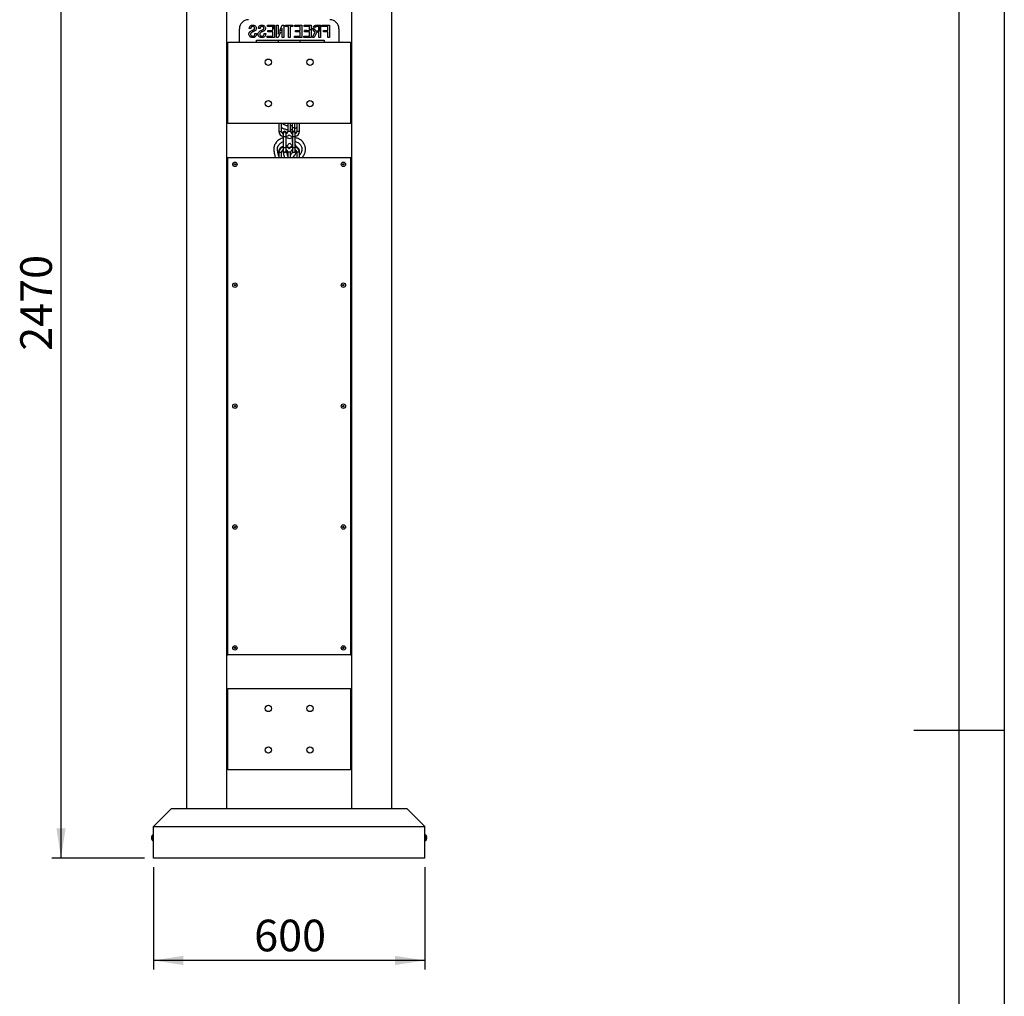
# Model space of a CAD drawing. Units: millimetres. Extents: x 0 to 420, y 0 to 297.
# Drawn here: x 311 to 420, y 119 to 227 of the extents above; entities that cross this region are included whole.
import ezdxf

# ---------------------------------------------------------------- set-up
doc = ezdxf.new("R2010")
doc.units = ezdxf.units.MM
for name, color, linetype in [('EBLAYER1', 7, 'Continuous'), ('FORMAT', 7, 'Continuous'), ('标注层', 7, 'Continuous')]:
    doc.layers.add(name, color=color, linetype=linetype)
doc.styles.add('SLDTEXTSTYLE0', font='TXT', dxfattribs={"width": 0.75})
doc.dimstyles.new('SLDDIMSTYLE0', dxfattribs={"dimtxt": 3.5, "dimasz": 3.302, "dimexe": 0, "dimexo": 0.0625, "dimgap": 0.875, "dimtad": 2, "dimdec": 3, "dimlfac": 20, "dimrnd": 1e-09, "dimzin": 12, "dimdsep": 46, "dimtxsty": 'SLDTEXTSTYLE0', "dimsah": 1, "dimcen": 0.09, "dimadec": 0, "dimazin": 3, "dimtfac": 1, "dimtdec": 3, "dimtofl": 0, "dimtmove": 0, "dimatfit": 3, "dimfxl": 0, "dimfrac": 2, "dimtolj": 1, "dimtzin": 12, "dimarcsym": 0})
doc.dimstyles.new('SLDDIMSTYLE1', dxfattribs={"dimtxt": 3.5, "dimasz": 3.302, "dimexe": 0, "dimexo": 0.0625, "dimgap": 0.875, "dimtad": 2, "dimdec": 0, "dimlfac": 20, "dimrnd": 1e-09, "dimzin": 12, "dimdsep": 46, "dimtxsty": 'SLDTEXTSTYLE0', "dimsah": 1, "dimcen": 0.09, "dimadec": 0, "dimazin": 3, "dimtfac": 1, "dimtdec": 0, "dimtofl": 0, "dimtmove": 0, "dimatfit": 3, "dimfxl": 0, "dimfrac": 2, "dimtolj": 1, "dimtzin": 12, "dimarcsym": 0})

# ---------------------------------------------------------------- blocks, each defined once
blk = doc.blocks.new('_D_1')
at = {"layer": '标注层'}
for p, q in [((325.91, 133.4), (325.91, 122.08)), ((355.91, 133.4), (355.91, 122.08)), ((355.91, 123.08), (325.91, 123.08))]:
    blk.add_line(p, q, dxfattribs=at)
for points in [[(325.91, 123.08), (329.21, 122.57), (329.21, 123.59)], [(355.91, 123.08), (352.61, 123.59), (352.61, 122.57)]]:
    blk.add_solid(points, dxfattribs=at)
at = {"layer": '标注层', "insert": (337.04, 127.59), "char_height": 3.5, "attachment_point": 1, "style": 'SLDTEXTSTYLE0'}
blk.add_mtext('600', dxfattribs=at)
blk = doc.blocks.new('_D_2')
at = {"layer": '标注层'}
for p, q in [((336.34, 257.92), (314.68, 257.92)), ((315.68, 134.4), (315.68, 257.92)), ((324.91, 134.4), (314.68, 134.4))]:
    blk.add_line(p, q, dxfattribs=at)
for points in [[(315.68, 257.92), (315.17, 254.62), (316.19, 254.62)], [(315.68, 134.4), (316.19, 137.71), (315.17, 137.71)]]:
    blk.add_solid(points, dxfattribs=at)
at = {"layer": '标注层', "insert": (311.17, 190.53), "char_height": 3.5, "attachment_point": 1, "rotation": 90, "style": 'SLDTEXTSTYLE0'}
blk.add_mtext('2470', dxfattribs=at)

msp = doc.modelspace()

# ---------------------------------------------------------------- linework, layer by layer
at = {"color": 7, "linetype": 'Continuous', "lineweight": 25}
for p, q in [((329.560227, 249.480639), (329.560227, 139.904395)), ((334.010227, 139.904395), (334.010227, 249.464022)), ((347.810227, 249.453519), (347.810227, 139.904395)), ((352.260227, 139.904395), (352.260227, 249.453519)), ((338.520754, 226.543872), (339.286543, 226.543872)), ((338.520754, 226.393871), (338.520754, 226.543872)), ((339.150227, 226.543872), (339.150227, 226.173143)), ((339.286543, 226.543872), (339.286543, 225.193868)), ((339.507596, 226.543872), (339.689175, 226.543872)), ((339.507596, 225.193868), (339.507596, 226.543872)), ((339.689175, 226.543872), (339.689175, 225.564919)), ((339.875542, 225.967298), (340.13128, 226.543872)), ((340.13128, 226.543872), (340.328648, 226.543872)), ((340.328648, 226.543872), (340.328648, 225.193868)), ((340.518122, 226.543872), (341.33128, 226.543872)), ((340.518122, 226.393871), (340.518122, 226.543872)), ((341.33128, 226.543872), (341.33128, 226.393871)), ((341.552333, 226.543872), (342.318122, 226.543872)), ((341.552333, 226.393871), (341.552333, 226.543872)), ((342.318122, 226.543872), (342.318122, 225.193868)), ((342.562859, 226.543872), (343.328648, 226.543872)), ((342.562859, 226.393871), (342.562859, 226.543872)), ((342.910227, 226.543872), (342.910227, 226.393871)), ((342.925227, 226.543872), (342.925227, 226.393871)), ((343.328648, 226.543872), (343.328648, 225.193868)), ((343.760227, 226.290689), (343.760227, 226.508586)), ((343.785227, 226.517211), (343.785227, 226.32259)), ((343.968122, 226.543872), (344.362859, 226.543872)), ((344.045227, 226.393871), (344.045227, 226.543872)), ((344.070227, 226.543872), (344.070227, 226.393871)), ((344.345227, 226.404397), (344.345227, 226.543872)), ((344.362859, 226.543872), (344.362859, 225.193868)), ((344.536543, 226.543872), (345.36549, 226.543872)), ((344.536543, 226.393871), (344.536543, 226.543872)), ((345.36549, 226.543872), (345.36549, 225.193868)), ((335.410227, 224.654393), (335.410227, 226.154397)), ((336.68128, 226.172815), (336.499701, 226.172815)), ((337.123385, 225.620185), (337.304964, 225.620185)), ((337.123385, 225.572817), (337.123385, 225.620185)), ((337.304964, 225.620185), (337.304964, 225.564919)), ((337.691806, 226.172815), (337.510227, 226.172815)), ((338.133911, 225.620185), (338.315491, 225.620185)), ((338.133911, 225.572817), (338.133911, 225.620185)), ((338.315491, 225.620185), (338.315491, 225.564919)), ((339.104964, 226.393871), (338.520754, 226.393871)), ((338.568122, 225.975446), (339.104964, 225.975446)), ((338.568122, 225.825445), (338.568122, 225.975446)), ((339.104964, 225.825445), (338.568122, 225.825445)), ((339.104964, 225.975446), (339.104964, 226.393871)), ((339.104964, 225.34387), (339.104964, 225.825445)), ((339.150227, 226.173143), (339.161053, 226.154397)), ((339.286543, 226.404397), (339.183382, 226.404397)), ((339.286543, 226.154397), (339.183382, 226.154397)), ((339.689175, 225.564919), (339.697069, 225.564919)), ((339.697069, 225.564919), (339.815278, 225.83143)), ((339.959399, 225.767504), (339.704964, 225.193868)), ((339.815278, 225.83143), (339.959399, 225.767504)), ((340.019663, 225.903372), (339.875542, 225.967298)), ((340.139175, 226.172815), (340.019663, 225.903372)), ((340.147069, 226.172815), (340.139175, 226.172815)), ((340.147069, 225.193868), (340.147069, 226.172815)), ((340.833912, 226.393871), (340.518122, 226.393871)), ((340.833912, 225.193868), (340.833912, 226.393871)), ((341.01549, 226.393871), (341.01549, 225.193868)), ((341.33128, 226.393871), (341.01549, 226.393871)), ((342.136543, 226.393871), (341.552333, 226.393871)), ((341.599701, 225.975446), (342.136543, 225.975446)), ((341.599701, 225.825445), (341.599701, 225.975446)), ((342.136543, 225.825445), (341.599701, 225.825445)), ((342.136543, 225.975446), (342.136543, 226.393871)), ((342.136543, 225.34387), (342.136543, 225.825445)), ((342.85921, 226.404397), (342.562859, 226.404397)), ((343.147069, 226.393871), (342.562859, 226.393871)), ((342.610227, 225.975446), (343.147069, 225.975446)), ((342.610227, 225.825445), (342.610227, 225.975446)), ((342.85921, 225.954394), (342.610227, 225.954394)), ((343.147069, 225.825445), (342.610227, 225.825445)), ((342.85921, 226.404397), (342.861938, 226.393871)), ((342.864864, 225.975446), (342.85921, 225.954394)), ((342.899402, 225.954394), (342.910227, 225.973146)), ((342.904849, 226.393871), (342.910227, 226.424657)), ((342.910227, 225.975446), (342.910227, 225.973146)), ((343.147069, 225.975446), (343.147069, 226.393871)), ((343.147069, 226.054393), (343.328648, 226.054393)), ((343.147069, 225.34387), (343.147069, 225.825445)), ((343.502333, 225.193868), (343.802333, 225.801764)), ((343.543561, 226.206444), (343.723385, 226.157026)), ((343.551889, 226.054393), (343.745227, 226.054393)), ((343.749701, 226.276617), (343.571338, 226.333634)), ((343.976017, 225.778077), (343.691806, 225.193868)), ((343.960227, 225.928078), (344.18128, 225.928078)), ((344.18128, 225.778077), (343.976017, 225.778077)), ((344.18128, 226.393871), (344.007596, 226.393871)), ((344.046543, 225.928078), (344.070227, 225.904398)), ((344.070227, 225.928078), (344.070227, 225.904398)), ((344.070227, 225.904398), (344.345227, 225.904398)), ((344.18128, 225.928078), (344.18128, 226.393871)), ((344.18128, 225.193868), (344.18128, 225.778077)), ((344.345227, 225.904398), (344.345227, 226.404397)), ((344.345227, 225.904398), (344.362859, 225.922029)), ((345.183912, 226.393871), (344.536543, 226.393871)), ((344.694438, 225.951765), (345.183912, 225.951765)), ((344.694438, 225.801764), (344.694438, 225.951765)), ((345.183912, 225.801764), (344.694438, 225.801764)), ((345.183912, 225.951765), (345.183912, 226.393871)), ((345.183912, 225.193868), (345.183912, 225.801764)), ((346.410227, 226.154397), (346.410227, 224.654393)), ((334.110227, 224.654393), (347.710228, 224.654393)), ((334.110227, 215.654395), (334.110227, 224.654393)), ((337.281773, 224.879394), (344.781773, 224.879394)), ((337.281773, 224.654393), (337.281773, 224.879394)), ((338.48128, 225.34387), (339.104964, 225.34387)), ((338.48128, 225.193868), (338.48128, 225.34387)), ((339.286543, 225.193868), (338.48128, 225.193868)), ((339.704964, 225.193868), (339.507596, 225.193868)), ((339.710227, 224.879394), (339.710227, 224.654393)), ((340.328648, 225.193868), (340.147069, 225.193868)), ((341.01549, 225.193868), (340.833912, 225.193868)), ((341.512859, 225.34387), (342.136543, 225.34387)), ((341.512859, 225.193868), (341.512859, 225.34387)), ((342.318122, 225.193868), (341.512859, 225.193868)), ((342.110227, 224.654393), (342.110227, 224.879394)), ((342.523385, 225.34387), (343.147069, 225.34387)), ((342.523385, 225.193868), (342.523385, 225.34387)), ((343.328648, 225.193868), (342.523385, 225.193868)), ((343.691806, 225.193868), (343.502333, 225.193868)), ((344.362859, 225.193868), (344.18128, 225.193868)), ((344.781773, 224.879394), (344.781773, 224.654393)), ((345.36549, 225.193868), (345.183912, 225.193868)), ((347.710228, 224.654393), (347.710228, 215.654395)), ((347.710228, 215.654395), (334.110227, 215.654395)), ((339.755255, 215.654395), (339.76518, 215.631442)), ((339.763934, 215.654395), (339.763934, 214.795147)), ((340.063934, 214.795147), (340.063934, 215.654395)), ((340.06518, 214.866666), (340.06518, 215.654395)), ((340.763934, 215.654395), (340.763934, 214.795147)), ((340.763934, 215.654395), (340.763934, 214.795147)), ((341.063934, 214.795147), (341.063934, 215.654395)), ((341.063934, 214.795147), (341.063934, 215.654395)), ((341.06518, 214.866666), (341.06518, 215.654395)), ((341.06518, 214.866666), (341.06518, 215.654395)), ((341.763934, 215.654395), (341.763934, 214.795147)), ((342.063934, 214.795147), (342.063934, 215.654395)), ((342.06518, 214.866666), (342.06518, 215.654395)), ((340.263934, 214.595149), (340.263934, 214.195149)), ((340.26518, 214.668064), (340.26518, 214.614437)), ((340.563934, 214.195149), (340.563934, 214.595149)), ((340.56518, 214.550458), (340.56518, 214.668064)), ((341.063934, 214.843969), (341.06518, 214.866666)), ((341.253613, 215.582017), (341.253613, 215.182017)), ((341.253613, 215.182017), (341.253613, 214.626376)), ((341.263934, 214.595149), (341.263934, 214.195149)), ((341.26518, 214.668064), (341.26518, 214.614437)), ((341.553613, 215.182017), (341.553613, 215.582017)), ((341.553613, 214.725821), (341.553613, 215.182017)), ((341.563934, 214.195149), (341.563934, 214.595149)), ((341.56518, 214.550458), (341.56518, 214.668064)), ((342.063934, 214.843969), (342.06518, 214.866666)), ((340.263934, 214.195149), (340.263934, 212.995146)), ((340.563934, 212.995146), (340.563934, 214.195149)), ((340.56518, 213.073544), (340.56518, 214.247541)), ((341.253613, 214.248465), (341.253613, 213.982014)), ((341.253613, 213.982014), (341.253613, 213.582013)), ((341.263934, 214.195149), (341.263934, 212.995146)), ((341.563934, 212.995146), (341.563934, 214.195149)), ((341.56518, 213.073544), (341.56518, 214.247541)), ((339.763934, 212.495147), (339.763934, 211.904393)), ((339.76518, 212.566875), (339.76518, 212.532137)), ((340.063934, 211.904393), (340.063934, 212.495147)), ((340.06518, 211.904393), (340.06518, 212.520073)), ((340.263934, 212.995146), (340.263934, 212.595151)), ((340.563934, 212.595151), (340.563934, 212.995146)), ((340.563934, 212.646197), (340.56518, 212.665485)), ((340.56518, 213.042758), (340.56518, 213.073544)), ((340.56518, 212.668209), (340.56518, 212.739842)), ((340.56518, 212.665521), (340.56518, 212.668209)), ((340.763934, 212.495147), (340.763934, 211.904393)), ((340.763934, 212.495147), (340.763934, 211.904393)), ((341.063934, 211.904393), (341.063934, 212.495147)), ((341.063934, 211.904393), (341.063934, 212.495147)), ((341.06518, 211.904393), (341.06518, 212.520073)), ((341.06518, 211.904393), (341.06518, 212.520073)), ((341.263934, 212.995146), (341.263934, 212.595151)), ((341.563934, 212.595151), (341.563934, 212.995146)), ((341.563934, 212.646197), (341.56518, 212.665485)), ((341.56518, 213.042758), (341.56518, 213.073544)), ((341.56518, 212.668209), (341.56518, 212.739842)), ((341.56518, 212.665521), (341.56518, 212.668209)), ((341.763934, 212.495147), (341.763934, 211.904393)), ((342.063934, 211.904393), (342.063934, 212.495147)), ((342.06518, 211.904393), (342.06518, 212.566875)), ((334.060228, 210.404394), (334.060228, 211.904393)), ((334.060228, 211.904393), (334.110227, 211.904393)), ((334.110227, 211.904393), (347.710228, 211.904393)), ((334.110227, 156.904395), (334.110227, 211.904393)), ((347.710228, 211.904393), (347.710228, 156.904395)), ((347.710228, 211.904393), (347.760227, 211.904393)), ((347.760227, 210.404394), (347.760227, 211.904393)), ((334.060228, 210.404394), (334.110227, 210.404394)), ((347.710228, 210.404394), (347.760227, 210.404394)), ((334.060228, 197.029398), (334.060228, 198.529397)), ((334.060228, 198.529397), (334.110227, 198.529397)), ((347.710228, 198.529397), (347.760227, 198.529397)), ((347.760227, 197.029398), (347.760227, 198.529397)), ((334.060228, 197.029398), (334.110227, 197.029398)), ((347.710228, 197.029398), (347.760227, 197.029398)), ((334.060228, 185.154395), (334.110227, 185.154395)), ((334.060228, 183.654396), (334.060228, 185.154395)), ((347.710228, 185.154395), (347.760227, 185.154395)), ((347.760227, 183.654396), (347.760227, 185.154395)), ((334.060228, 183.654396), (334.110227, 183.654396)), ((347.710228, 183.654396), (347.760227, 183.654396)), ((334.060228, 170.279394), (334.060228, 171.779396)), ((334.060228, 171.779396), (334.110227, 171.779396)), ((347.710228, 171.779396), (347.760227, 171.779396)), ((347.760227, 170.279394), (347.760227, 171.779396)), ((334.060228, 170.279394), (334.110227, 170.279394)), ((347.710228, 170.279394), (347.760227, 170.279394)), ((334.060228, 156.904395), (334.060228, 158.404395)), ((334.060228, 158.404395), (334.110227, 158.404395)), ((347.710228, 158.404395), (347.760227, 158.404395)), ((347.760227, 156.904395), (347.760227, 158.404395)), ((334.060228, 156.904395), (334.110227, 156.904395)), ((347.710228, 156.904395), (334.110227, 156.904395)), ((347.710228, 156.904395), (347.760227, 156.904395)), ((334.110227, 153.154395), (347.710228, 153.154395)), ((334.110227, 144.154395), (334.110227, 153.154395)), ((347.710228, 153.154395), (347.710228, 144.154395)), ((347.710228, 144.154395), (334.110227, 144.154395)), ((327.910228, 139.904395), (325.910227, 137.904395)), ((327.910228, 139.904395), (353.910227, 139.904395)), ((353.910227, 139.904395), (355.910228, 137.904395)), ((325.910227, 137.904395), (355.910228, 137.904395)), ((325.910227, 134.404395), (325.910227, 137.904395)), ((355.910228, 134.404395), (355.910228, 137.904395)), ((325.686279, 136.700764), (325.682613, 136.700764)), ((325.691892, 136.639214), (325.682613, 136.639214)), ((325.706447, 136.608027), (325.682613, 136.608027)), ((325.910227, 136.954395), (325.780227, 136.954395)), ((325.780227, 136.922003), (325.780227, 136.954395)), ((325.780227, 136.354395), (325.780227, 136.922003)), ((325.780227, 136.354395), (325.910227, 136.354395)), ((356.040227, 136.954395), (355.910228, 136.954395)), ((355.910228, 136.354395), (356.040227, 136.354395)), ((356.040227, 136.954395), (356.040227, 136.354395)), ((356.137842, 136.688895), (356.113635, 136.688895)), ((356.113635, 136.619895), (356.137842, 136.619895)), ((355.910228, 134.404395), (325.910227, 134.404395))]:
    msp.add_line(p, q, dxfattribs=at)
at = {"color": 8, "linetype": 'Continuous', "lineweight": 25}
for p, q in [((339.763934, 214.795147), (340.063934, 214.795147)), ((340.063934, 214.866923), (340.06518, 214.866666)), ((341.063934, 214.795147), (340.763934, 214.795147)), ((341.06518, 214.866666), (341.063934, 214.866923)), ((341.063934, 214.866923), (341.06518, 214.866666)), ((341.553613, 215.182017), (341.253613, 215.182017)), ((342.063934, 214.795147), (341.763934, 214.795147)), ((342.06518, 214.866666), (342.063934, 214.866923)), ((340.563934, 214.195149), (340.263934, 214.195149)), ((341.263934, 213.982014), (341.253613, 213.982014)), ((341.563934, 214.195149), (341.263934, 214.195149)), ((339.763934, 212.495147), (340.063934, 212.495147)), ((339.76518, 212.566875), (339.768688, 212.567304)), ((340.563934, 212.995146), (340.263934, 212.995146)), ((340.56518, 213.073544), (340.563934, 213.0738)), ((340.56518, 212.668209), (340.563934, 212.648921)), ((340.56518, 212.665521), (340.563934, 212.646232)), ((341.063934, 212.495147), (340.763934, 212.495147)), ((341.563934, 212.995146), (341.263934, 212.995146)), ((341.56518, 213.073544), (341.563934, 213.0738)), ((341.56518, 212.668209), (341.563934, 212.648921)), ((341.56518, 212.665521), (341.563934, 212.646232)), ((342.063934, 212.495147), (341.763934, 212.495147)), ((342.06518, 212.566875), (342.059163, 212.567435))]:
    msp.add_line(p, q, dxfattribs=at)
at = {"color": 7, "linetype": 'Continuous', "lineweight": 25, "flags": 128}
for points in [[(341.272231, 215.654395), (341.255892, 215.608065), (341.253613, 215.582017)], [(341.551808, 215.605216), (341.551334, 215.608065), (341.534995, 215.654395)], [(356.113635, 136.497249), (356.114095, 136.496983), (356.114424, 136.496792), (356.114623, 136.496678), (356.114688, 136.49664)]]:
    msp.add_lwpolyline(points, dxfattribs=at)
at = {"color": 7, "linetype": 'Continuous', "lineweight": 25}
for centre, radius in [((338.61213, 222.452492), 0.35), ((343.208324, 222.452492), 0.35), ((338.61213, 217.856298), 0.35), ((343.208324, 217.856298), 0.35), ((334.910227, 211.154395), 0.24725), ((346.910227, 211.154395), 0.24725), ((334.910227, 211.154395), 0.07), ((346.910227, 211.154395), 0.07), ((334.910227, 197.779395), 0.24725), ((334.910227, 197.779395), 0.07), ((346.910227, 197.779395), 0.24725), ((346.910227, 197.779395), 0.07), ((334.910227, 184.404395), 0.24725), ((334.910227, 184.404395), 0.07), ((346.910227, 184.404395), 0.24725), ((346.910227, 184.404395), 0.07), ((334.910227, 171.029395), 0.24725), ((334.910227, 171.029395), 0.07), ((346.910227, 171.029395), 0.24725), ((346.910227, 171.029395), 0.07), ((334.910227, 157.654395), 0.24725), ((346.910227, 157.654395), 0.24725), ((334.910227, 157.654395), 0.07), ((346.910227, 157.654395), 0.07), ((338.61213, 150.952492), 0.35), ((343.208324, 150.952492), 0.35), ((338.61213, 146.356298), 0.35), ((343.208324, 146.356298), 0.35)]:
    msp.add_circle(centre, radius, dxfattribs=at)
for centre, radius, start, end in [((336.410227, 226.154395), 1, 90, 180), ((345.410227, 226.154395), 1, 0, 90), ((340.313934, 214.795149), 0.55, 180, 264.91434934), ((340.313934, 214.795149), 0.25, 180, 258.75418675), ((340.413934, 214.595149), 0.15, 360, 180), ((340.41518, 214.668062), 0.15, 0, 180), ((340.513934, 214.795149), 0.25, 281.82840712, 0), ((341.313934, 214.795149), 0.25, 180, 258.75418675), ((341.413934, 214.595149), 0.15, 360, 180), ((341.41518, 214.668062), 0.15, 0, 180), ((341.513934, 214.795149), 0.25, 281.82840712, 0), ((341.513934, 214.795149), 0.55, 275.34619352, 0), ((340.513934, 214.795149), 0.55, 275.34619352, 316.65824177), ((341.313934, 214.795149), 0.55, 223.34175823, 264.91434934), ((340.313934, 212.495149), 0.55, 95.08565065, 180), ((340.313934, 212.495149), 0.25, 101.24581324, 180), ((340.413934, 212.595149), 0.15, 180, 0), ((340.513934, 212.495149), 0.55, 43.34175823, 84.65380647), ((340.513934, 212.495149), 0.25, 0, 78.17159287), ((341.313934, 212.495149), 0.55, 95.08565065, 136.65824177), ((341.313934, 212.495149), 0.25, 101.24581324, 180), ((341.413934, 212.595149), 0.15, 180, 0), ((341.513934, 212.495149), 0.55, 0, 84.65380647), ((341.513934, 212.495149), 0.25, 0, 78.17159287), ((326.084518, 136.669218), 0.403141, 159.53531119, 175.51195109), ((326.084518, 136.638031), 0.403141, 159.53531119, 175.51195109), ((325.807222, 136.690988), 0.126435, 189.74964279, 217.42968798), ((325.790719, 136.622458), 0.109397, 163.02556978, 171.1893082), ((326.082141, 136.670365), 0.40074, 184.45832021, 188.94912285), ((326.081613, 136.639122), 0.400209, 184.45612308, 188.77528044), ((325.807223, 136.629438), 0.126436, 189.74972478, 217.429606), ((326.180227, 136.654395), 0.5, 143.13010235, 171.21892469), ((326.180227, 136.654395), 0.5, 188.78107531, 216.86989765), ((325.821672, 136.794574), 0.115906, 172.26822817, 187.73177183), ((326.155862, 136.583367), 0.450096, 176.07939344, 183.92060656), ((355.640227, 136.654395), 0.5, 18.39161734, 36.86989765), ((355.640227, 136.654395), 0.5, 323.13010235, 341.60838266), ((356.603899, 135.963728), 0.979361, 119.96826518, 120.03943658), ((355.640227, 136.654395), 0.498808, 3.96602, 18.3634973), ((355.549155, 136.654395), 0.565533, 356.50253455, 3.49746545), ((355.640227, 136.654395), 0.498808, 341.6365027, 356.03398)]:
    msp.add_arc(centre, radius, start, end, dxfattribs=at)
for points, knots in [([(336.499701, 226.172815), (336.502689, 226.211281), (336.508664, 226.288218), (336.557268, 226.393955), (336.621309, 226.481697), (336.707918, 226.532489), (336.795956, 226.556408), (336.856335, 226.558577), (336.886543, 226.559661)], [0, 0, 0, 0, 0.18660140453, 0.37323179819, 0.55966306476, 0.70623008183, 0.85302789198, 1, 1, 1, 1]), ([(336.886543, 226.559661), (336.923887, 226.557207), (336.998562, 226.552301), (337.102422, 226.505758), (337.194783, 226.430862), (337.26291, 226.320838), (337.269892, 226.232705), (337.273385, 226.188604)], [0, 0, 0, 0, 0.186902918, 0.3737386558, 0.5606357566, 0.7801453255, 1, 1, 1, 1]), ([(337.510227, 226.172815), (337.513215, 226.211281), (337.51919, 226.288218), (337.567794, 226.393955), (337.631835, 226.481697), (337.718444, 226.532489), (337.806482, 226.556408), (337.866862, 226.558577), (337.897069, 226.559661)], [0, 0, 0, 0, 0.186601358, 0.3732319443, 0.5596631644, 0.7062301449, 0.8530276269, 1, 1, 1, 1]), ([(337.897069, 226.559661), (337.934413, 226.557207), (338.009088, 226.552301), (338.112949, 226.505759), (338.205309, 226.430862), (338.273436, 226.320838), (338.280418, 226.232705), (338.283911, 226.188604)], [0, 0, 0, 0, 0.1869032093, 0.3737389288, 0.5606355297, 0.7801453964, 1, 1, 1, 1]), ([(339.183382, 226.404397), (339.168345, 226.44909), (339.152679, 226.495656), (339.161873, 226.542008), (339.162243, 226.543872)], [0, 0, 0, 0, 0.9597967429, 1, 1, 1, 1]), ([(342.891245, 226.543872), (342.890124, 226.532127), (342.885601, 226.484753), (342.870538, 226.43889), (342.85921, 226.404397)], [0, 0, 0, 0, 0.2479279836, 1, 1, 1, 1]), ([(343.571338, 226.333634), (343.59354, 226.372824), (343.638042, 226.45138), (343.752234, 226.510625), (343.862858, 226.540076), (343.933028, 226.542606), (343.968122, 226.543872)], [0, 0, 0, 0, 0.2786799625, 0.5586179318, 0.7792575932, 1, 1, 1, 1]), ([(336.460227, 225.572817), (336.463635, 225.608362), (336.470451, 225.679466), (336.526919, 225.77292), (336.608644, 225.850831), (336.708622, 225.916803), (336.785123, 225.950634), (336.823385, 225.967555)], [0, 0, 0, 0, 0.1862349821, 0.3725442267, 0.5593247169, 0.7795986971, 1, 1, 1, 1]), ([(336.886543, 225.178079), (336.845627, 225.180006), (336.763869, 225.183856), (336.646374, 225.225167), (336.542426, 225.305482), (336.470453, 225.427894), (336.463639, 225.524464), (336.460227, 225.572817)], [0, 0, 0, 0, 0.1871575317, 0.3739748297, 0.5606136273, 0.7799938025, 1, 1, 1, 1]), ([(336.918122, 225.825445), (336.883247, 225.810066), (336.813532, 225.779324), (336.726334, 225.719825), (336.656656, 225.646602), (336.646745, 225.586822), (336.641806, 225.557028)], [0, 0, 0, 0, 0.2809767272, 0.5616770079, 0.7815393949, 1, 1, 1, 1]), ([(336.641806, 225.557028), (336.643495, 225.533348), (336.646872, 225.486007), (336.677177, 225.420634), (336.727626, 225.363477), (336.803154, 225.331886), (336.858707, 225.329351), (336.886543, 225.32808)], [0, 0, 0, 0, 0.18697055429, 0.37379061832, 0.56028105806, 0.77967426565, 1, 1, 1, 1]), ([(336.886543, 226.401763), (336.85357, 226.398653), (336.787721, 226.392442), (336.718942, 226.326441), (336.681549, 226.250182), (336.68137, 226.198604), (336.68128, 226.172815)], [0, 0, 0, 0, 0.2796730912, 0.5585099897, 0.7792570972, 1, 1, 1, 1]), ([(336.823385, 225.967555), (336.85357, 225.97989), (336.913927, 226.004556), (337.000865, 226.046203), (337.0796, 226.113073), (337.087735, 226.179202), (337.091806, 226.212291)], [0, 0, 0, 0, 0.2513388834, 0.5025755904, 0.7510984136, 1, 1, 1, 1]), ([(337.091806, 226.212291), (337.089063, 226.242035), (337.083587, 226.301428), (337.026253, 226.366488), (336.956115, 226.39787), (336.909753, 226.400464), (336.886543, 226.401763)], [0, 0, 0, 0, 0.2798425996, 0.5587827965, 0.7791173451, 1, 1, 1, 1]), ([(336.886543, 225.32808), (336.922238, 225.332415), (336.993624, 225.341084), (337.07592, 225.404744), (337.118555, 225.488413), (337.121773, 225.544652), (337.123385, 225.572817)], [0, 0, 0, 0, 0.2797352853, 0.5594312896, 0.7793573905, 1, 1, 1, 1]), ([(337.304964, 225.564919), (337.302227, 225.524874), (337.296756, 225.444826), (337.241958, 225.335444), (337.153133, 225.243089), (337.027798, 225.18588), (336.933671, 225.180682), (336.886543, 225.178079)], [0, 0, 0, 0, 0.1868207384, 0.3734430321, 0.5600162728, 0.7797064489, 1, 1, 1, 1]), ([(337.273385, 226.188604), (337.270341, 226.154654), (337.264253, 226.086759), (337.210075, 225.99739), (337.128681, 225.926244), (337.02928, 225.869947), (336.955184, 225.840283), (336.918122, 225.825445)], [0, 0, 0, 0, 0.1862685146, 0.3725135745, 0.5591628097, 0.7795014981, 1, 1, 1, 1]), ([(337.470754, 225.572817), (337.474161, 225.608362), (337.480977, 225.679466), (337.537445, 225.77292), (337.61917, 225.850831), (337.719148, 225.916803), (337.79565, 225.950634), (337.833911, 225.967555)], [0, 0, 0, 0, 0.1862350372, 0.3725443368, 0.5593248822, 0.7795989276, 1, 1, 1, 1]), ([(337.897069, 225.178079), (337.856153, 225.180006), (337.774396, 225.183856), (337.6569, 225.225167), (337.552952, 225.305482), (337.480979, 225.427894), (337.474165, 225.524464), (337.470754, 225.572817)], [0, 0, 0, 0, 0.1871575317, 0.3739748297, 0.5606136273, 0.7799938025, 1, 1, 1, 1]), ([(337.928648, 225.825445), (337.893774, 225.810066), (337.824059, 225.779324), (337.73686, 225.719826), (337.667182, 225.646602), (337.657272, 225.586822), (337.652332, 225.557028)], [0, 0, 0, 0, 0.2809763235, 0.5616769913, 0.7815393867, 1, 1, 1, 1]), ([(337.652332, 225.557028), (337.654021, 225.533348), (337.657398, 225.486007), (337.687703, 225.420634), (337.738153, 225.363477), (337.81368, 225.331886), (337.869234, 225.329351), (337.897069, 225.32808)], [0, 0, 0, 0, 0.18697055429, 0.37379061832, 0.56028105806, 0.77967426565, 1, 1, 1, 1]), ([(337.897069, 226.401763), (337.864096, 226.398653), (337.798247, 226.392442), (337.729469, 226.326441), (337.692075, 226.250182), (337.691896, 226.198604), (337.691806, 226.172815)], [0, 0, 0, 0, 0.2796735837, 0.5585100443, 0.7792571245, 1, 1, 1, 1]), ([(337.833911, 225.967555), (337.864096, 225.97989), (337.924453, 226.004556), (338.011391, 226.046203), (338.090126, 226.113073), (338.098262, 226.179202), (338.102333, 226.212291)], [0, 0, 0, 0, 0.2513391787, 0.502575314, 0.7510986745, 1, 1, 1, 1]), ([(338.102333, 226.212291), (338.09959, 226.242035), (338.094113, 226.301428), (338.036779, 226.366488), (337.966641, 226.39787), (337.920279, 226.400464), (337.897069, 226.401763)], [0, 0, 0, 0, 0.2798426574, 0.5587832953, 0.7791178895, 1, 1, 1, 1]), ([(337.897069, 225.32808), (337.932765, 225.332415), (338.00415, 225.341084), (338.086447, 225.404744), (338.129082, 225.488413), (338.1323, 225.544652), (338.133911, 225.572817)], [0, 0, 0, 0, 0.27973474, 0.5594314557, 0.7793575045, 1, 1, 1, 1]), ([(338.315491, 225.564919), (338.312753, 225.524874), (338.307282, 225.444826), (338.252485, 225.335444), (338.163659, 225.243089), (338.038325, 225.18588), (337.944198, 225.180682), (337.897069, 225.178079)], [0, 0, 0, 0, 0.1868207511, 0.3734428918, 0.5600163097, 0.7797061906, 1, 1, 1, 1]), ([(338.283911, 226.188604), (338.280867, 226.154654), (338.274779, 226.086759), (338.220601, 225.99739), (338.139207, 225.926244), (338.039806, 225.869948), (337.96571, 225.840283), (337.928648, 225.825445)], [0, 0, 0, 0, 0.1862686034, 0.3725136957, 0.5591624565, 0.7795017753, 1, 1, 1, 1]), ([(339.183382, 226.154397), (339.171726, 226.199065), (339.149927, 226.2826), (339.172758, 226.365722), (339.183382, 226.404397)], [0, 0, 0, 0, 0.5347127774, 1, 1, 1, 1]), ([(339.165818, 226.154397), (339.164366, 226.154397), (339.159052, 226.154397), (339.173142, 226.154397), (339.183382, 226.154397)], [0, 0, 0, 0, 0.2733058689, 1, 1, 1, 1]), ([(342.85921, 225.954394), (342.875817, 225.954394), (342.898635, 225.954394), (342.897093, 225.954394), (342.896674, 225.954394)], [0, 0, 0, 0, 0.7278313586, 1, 1, 1, 1]), ([(343.541806, 226.157026), (343.541876, 226.16626), (343.542, 226.182751), (343.543084, 226.199204), (343.543561, 226.206444)], [0, 0, 0, 0, 0.5600046305, 1, 1, 1, 1]), ([(343.802333, 225.801764), (343.773787, 225.810808), (343.716683, 225.828898), (343.644594, 225.883717), (343.581934, 225.955661), (343.546702, 226.051782), (343.54344, 226.121912), (343.541806, 226.157026)], [0, 0, 0, 0, 0.1867767924, 0.3736371784, 0.5602204899, 0.7798095284, 1, 1, 1, 1]), ([(343.723385, 226.157026), (343.724369, 226.1337), (343.726335, 226.08712), (343.75011, 226.019326), (343.80468, 225.966594), (343.877658, 225.934117), (343.932697, 225.930092), (343.960227, 225.928078)], [0, 0, 0, 0, 0.1870943138, 0.3736162787, 0.559548123, 0.7796885984, 1, 1, 1, 1]), ([(344.007596, 226.393871), (343.979638, 226.393013), (343.923766, 226.391299), (343.847741, 226.371613), (343.785419, 226.332467), (343.761608, 226.295235), (343.749701, 226.276617)], [0, 0, 0, 0, 0.2805554072, 0.5606648984, 0.7802947046, 1, 1, 1, 1]), ([(340.76518, 215.400539), (340.748264, 215.40126), (340.669581, 215.404611), (340.543623, 215.437579), (340.401685, 215.49677), (340.310031, 215.559468), (340.251362, 215.612118), (340.227208, 215.64041), (340.215268, 215.654395)], [0, 0, 0, 0, 0.08158850696, 0.37950347895, 0.62061360897, 0.82079962252, 0.91141231689, 1, 1, 1, 1]), ([(341.590693, 215.654395), (341.590454, 215.654051), (341.579289, 215.637944), (341.562858, 215.626542), (341.546777, 215.615384)], [0, 0, 0, 0, 0.0213841612, 1, 1, 1, 1]), ([(340.06518, 215.249137), (340.077025, 215.238911), (340.132385, 215.191114), (340.24951, 215.126864), (340.413384, 215.059196), (340.587407, 215.014474), (340.706505, 215.002422), (340.76518, 214.996485)], [0, 0, 0, 0, 0.06209022668, 0.29018593461, 0.52508005541, 0.76602603144, 1, 1, 1, 1]), ([(340.26518, 214.623676), (340.252689, 214.626064), (340.219548, 214.6324), (340.17107, 214.659654), (340.123721, 214.701628), (340.08889, 214.75469), (340.068556, 214.811141), (340.06623, 214.849392), (340.06518, 214.866666)], [0, 0, 0, 0, 0.1114155684, 0.2956265308, 0.4798420287, 0.6640702341, 0.8482946154, 1, 1, 1, 1]), ([(340.763934, 214.842741), (340.763901, 214.842065), (340.762827, 214.820518), (340.751561, 214.778702), (340.722756, 214.722518), (340.680113, 214.675102), (340.627108, 214.640964), (340.584232, 214.623498), (340.560053, 214.621321), (340.556753, 214.621024)], [0, 0, 0, 0, 0.0062257801, 0.1985523882, 0.3913136314, 0.5840601583, 0.7768016635, 0.969542864, 1, 1, 1, 1]), ([(341.253613, 215.447317), (341.215044, 215.433467), (341.153814, 215.411479), (341.089122, 215.407022), (341.06518, 215.405373)], [0, 0, 0, 0, 0.6298983773, 1, 1, 1, 1]), ([(341.06518, 215.001516), (341.097102, 215.00364), (341.160846, 215.007881), (341.222723, 215.023768), (341.253613, 215.0317)], [0, 0, 0, 0, 0.5007878032, 1, 1, 1, 1]), ([(341.26518, 214.623676), (341.252689, 214.626064), (341.219548, 214.6324), (341.17107, 214.659654), (341.123721, 214.701628), (341.08889, 214.75469), (341.068555, 214.811141), (341.06623, 214.849392), (341.06518, 214.866666)], [0, 0, 0, 0, 0.1114156396, 0.2956265494, 0.4798419536, 0.6640701857, 0.8482946195, 1, 1, 1, 1]), ([(341.553613, 215.136985), (341.59244, 215.15615), (341.668196, 215.193541), (341.733397, 215.247231), (341.76518, 215.273403)], [0, 0, 0, 0, 0.512535898, 1, 1, 1, 1]), ([(341.763934, 214.842741), (341.763901, 214.842065), (341.762826, 214.820518), (341.751562, 214.778697), (341.722754, 214.722534), (341.680123, 214.675041), (341.627071, 214.641191), (341.58699, 214.62409), (341.565663, 214.621948), (341.56518, 214.6219)], [0, 0, 0, 0, 0.0063918935, 0.20384961033, 0.40175364205, 0.59964248185, 0.79752633729, 0.99540975773, 1, 1, 1, 1]), ([(340.26518, 214.061491), (340.249399, 214.059681), (340.166206, 214.050137), (340.021545, 213.997647), (339.837666, 213.906378), (339.668669, 213.784621), (339.518109, 213.638627), (339.394723, 213.476843), (339.306757, 213.314363), (339.261445, 213.186952), (339.239711, 213.099862), (339.229732, 213.047548), (339.222388, 212.994617), (339.215614, 212.915415), (339.21579, 212.792703), (339.227634, 212.624001), (339.248182, 212.454429), (339.279057, 212.294129), (339.316881, 212.145427), (339.356774, 212.013826), (339.386565, 211.931923), (339.396579, 211.904393)], [0, 0, 0, 0, 0.0176146446, 0.0928643947, 0.1686780025, 0.2453660821, 0.3228851429, 0.4007268092, 0.4702731334, 0.5271021905, 0.5502930605, 0.5698629464, 0.5861836029, 0.6095892123, 0.6580365198, 0.7221861522, 0.797239369, 0.8474712582, 0.9032724704, 0.9674861891, 1, 1, 1, 1]), ([(339.76518, 212.059282), (339.757856, 212.079475), (339.73146, 212.152262), (339.696057, 212.274175), (339.661886, 212.420233), (339.635359, 212.578244), (339.618983, 212.743632), (339.613034, 212.906338), (339.630758, 213.031606), (339.663265, 213.123577), (339.701772, 213.20351), (339.763125, 213.303485), (339.865589, 213.425555), (340.019087, 213.547113), (340.158229, 213.628528), (340.246177, 213.645777), (340.26518, 213.649504)], [0, 0, 0, 0, 0.0336850053, 0.1214155655, 0.1988728129, 0.2688393139, 0.3725096802, 0.4594190932, 0.5235892244, 0.5694549412, 0.6118495531, 0.6625474481, 0.7531471337, 0.8597588926, 0.9696981347, 1, 1, 1, 1]), ([(340.96898, 213.966642), (340.917657, 213.988658), (340.804625, 214.037144), (340.666566, 214.071009), (340.582286, 214.07372), (340.56518, 214.07427)], [0, 0, 0, 0, 0.3986317818, 0.8779421411, 1, 1, 1, 1]), ([(340.656123, 213.09763), (340.659134, 213.106802), (340.670579, 213.141673), (340.70226, 213.203371), (340.76308, 213.303323), (340.849861, 213.410247), (340.932862, 213.472956), (340.969664, 213.50076)], [0, 0, 0, 0, 0.05582986783, 0.21227366137, 0.39935802597, 0.73368718792, 1, 1, 1, 1]), ([(341.253613, 214.059989), (341.241716, 214.058568), (341.162504, 214.049106), (341.065385, 214.017032), (340.987159, 213.976144), (340.96898, 213.966642)], [0, 0, 0, 0, 0.1194563686, 0.7953639705, 1, 1, 1, 1]), ([(340.969664, 213.50076), (341.010296, 213.467638), (341.100442, 213.394155), (341.200787, 213.261293), (341.242687, 213.158025), (341.260553, 213.113992)], [0, 0, 0, 0, 0.32006657848, 0.71008134686, 1, 1, 1, 1]), ([(342.360836, 211.904393), (342.361751, 211.905408), (342.418488, 211.968338), (342.509149, 212.104737), (342.610185, 212.296934), (342.670866, 212.47374), (342.704298, 212.629621), (342.718162, 212.780611), (342.715151, 212.926415), (342.695186, 213.073679), (342.653038, 213.228583), (342.582143, 213.392897), (342.478575, 213.559596), (342.343386, 213.716067), (342.182839, 213.850987), (342.005435, 213.958387), (341.815447, 214.032253), (341.666613, 214.071111), (341.582294, 214.073737), (341.56518, 214.07427)], [0, 0, 0, 0, 0.0014289528, 0.0886335287, 0.170087295, 0.2281242226, 0.2835556046, 0.3364920955, 0.386367907, 0.4358054077, 0.4915866511, 0.5537650874, 0.6223497017, 0.6960902223, 0.769106893, 0.8409210701, 0.9118304011, 0.9821044738, 1, 1, 1, 1]), ([(341.56518, 213.672136), (341.574668, 213.671847), (341.647713, 213.669622), (341.779115, 213.62077), (341.947473, 213.529996), (342.09238, 213.401718), (342.207451, 213.24837), (342.283537, 213.080906), (342.317217, 212.916782), (342.317324, 212.774094), (342.30123, 212.651623), (342.272012, 212.537892), (342.224387, 212.420843), (342.15752, 212.298232), (342.096516, 212.221874), (342.06518, 212.182651)], [0, 0, 0, 0, 0.0146907486, 0.1130967813, 0.2117258002, 0.3110714119, 0.4099235507, 0.5069036578, 0.5935546937, 0.6674225515, 0.7269557212, 0.7845688713, 0.8488279925, 0.9223472342, 1, 1, 1, 1]), ([(340.26518, 213.114236), (340.262812, 213.114123), (340.229432, 213.112522), (340.165895, 213.098299), (340.078177, 213.066255), (339.997293, 213.018859), (339.925519, 212.958756), (339.864955, 212.887326), (339.817257, 212.806709), (339.784098, 212.719209), (339.767505, 212.638132), (339.765835, 212.586965), (339.76518, 212.566875)], [0, 0, 0, 0, 0.008746497, 0.1233140973, 0.237969006, 0.3526223304, 0.467273434, 0.5819241355, 0.6965772247, 0.811230407, 0.9258806832, 1, 1, 1, 1]), ([(340.222225, 212.727325), (340.224004, 212.696171), (340.229638, 212.597501), (340.24845, 212.454446), (340.27899, 212.294125), (340.316903, 212.145429), (340.356771, 212.013826), (340.386565, 211.931923), (340.396579, 211.904393)], [0, 0, 0, 0, 0.1108407321, 0.35105287769, 0.51182294324, 0.69041793559, 0.89593768712, 1, 1, 1, 1]), ([(340.26518, 213.186906), (340.261483, 213.177124), (340.25215, 213.152425), (340.246531, 213.126605), (340.243137, 213.111012)], [0, 0, 0, 0, 0.39604769672, 1, 1, 1, 1]), ([(340.91529, 212.942605), (340.91197, 212.946655), (340.888945, 212.974746), (340.834969, 213.016423), (340.755234, 213.065051), (340.667442, 213.097404), (340.603002, 213.112232), (340.568573, 213.113926), (340.56518, 213.114093)], [0, 0, 0, 0, 0.0393844087, 0.2731406432, 0.5069112992, 0.7406760245, 0.9744422295, 1, 1, 1, 1]), ([(340.76518, 212.059282), (340.757857, 212.079475), (340.731464, 212.152262), (340.696006, 212.27417), (340.662041, 212.42025), (340.6368, 212.566248), (340.628406, 212.664557), (340.62381, 212.718396)], [0, 0, 0, 0, 0.0952783188, 0.3434249515, 0.5625133919, 0.7604142417, 1, 1, 1, 1]), ([(341.26518, 213.114236), (341.262812, 213.114123), (341.229431, 213.112523), (341.165945, 213.098255), (341.078003, 213.066409), (340.997938, 213.018287), (340.943048, 212.976183), (340.919265, 212.947413), (340.91529, 212.942605)], [0, 0, 0, 0, 0.0178397058, 0.251517254, 0.4853726837, 0.7192249514, 0.9530726628, 1, 1, 1, 1]), ([(341.272122, 212.547819), (341.271696, 212.546151), (341.260989, 212.504299), (341.223167, 212.421193), (341.157864, 212.298133), (341.096632, 212.221841), (341.06518, 212.182651)], [0, 0, 0, 0, 0.0122309173, 0.3068641778, 0.6439557889, 1, 1, 1, 1]), ([(341.360836, 211.904393), (341.361751, 211.905408), (341.418489, 211.968338), (341.508991, 212.104755), (341.610638, 212.296885), (341.669729, 212.473864), (341.697884, 212.587252), (341.703041, 212.647696), (341.703693, 212.655328)], [0, 0, 0, 0, 0.0049009564, 0.3039911945, 0.5833575706, 0.7824099521, 0.9725259533, 1, 1, 1, 1]), ([(341.687581, 213.087605), (341.676356, 213.132427), (341.650703, 213.234866), (341.607556, 213.343575), (341.570476, 213.402193), (341.56518, 213.410567)], [0, 0, 0, 0, 0.40005440537, 0.91430188653, 1, 1, 1, 1]), ([(342.06518, 212.566875), (342.064587, 212.585938), (342.06303, 212.636054), (342.047123, 212.716186), (342.014468, 212.803852), (341.967234, 212.884739), (341.907085, 212.956516), (341.835654, 213.017026), (341.755049, 213.064888), (341.667494, 213.097449), (341.603001, 213.112231), (341.568573, 213.113926), (341.56518, 213.114093)], [0, 0, 0, 0, 0.0703347955, 0.184904753, 0.2995541047, 0.4142053281, 0.5288570403, 0.6435049709, 0.7581600527, 0.8728121055, 0.9874649241, 1, 1, 1, 1])]:
    msp.add_open_spline(points, degree=3, knots=knots, dxfattribs=at)
at = {"layer": 'EBLAYER1', "linetype": 'Continuous'}
msp.add_line((420, 297), (420, 0), dxfattribs=at)
at = {"layer": 'EBLAYER1', "linetype": 'Continuous', "lineweight": 25}
msp.add_line((415, 5), (415, 292), dxfattribs=at)
at = {"layer": 'FORMAT', "lineweight": 25}
msp.add_line((420, 148.5), (410, 148.5), dxfattribs=at)

# ---------------------------------------------------------------- dimensions: what is measured, and where the dimension line sits
at = {"layer": '标注层'}
dim = msp.add_linear_dim(base=(315.682613, 257.922745), p1=(325.910227, 134.404395), p2=(337.337968, 257.922745), angle=90, dimstyle='SLDDIMSTYLE1', dxfattribs=at)
dim.commit()
dim.dimension.update_dxf_attribs({"geometry": '_D_2', "text_midpoint": (315.682613, 195.702423), "dimtype": 160})
dim = msp.add_linear_dim(base=(325.910227, 123.081616), p1=(355.910227, 134.404395), p2=(325.910227, 134.404395), dimstyle='SLDDIMSTYLE0', dxfattribs=at)
dim.commit()
dim.dimension.update_dxf_attribs({"geometry": '_D_1', "text_midpoint": (340.916708, 123.081616), "dimtype": 160})

doc.saveas('drawing.dxf')
